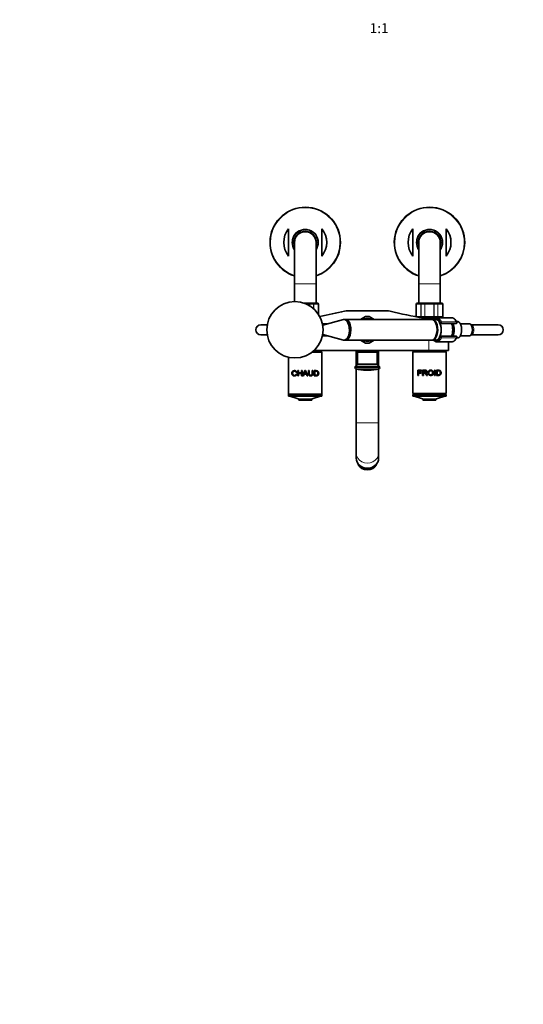
# Model space of a CAD drawing. Units: millimetres. Extents: x 0 to 2430, y 0 to 2748.
# Drawn here: x 750 to 1357, y 0 to 1189 of the extents above; entities that cross this region are included whole.
import ezdxf
from ezdxf import colors
from ezdxf.entities.mleader import LeaderData, LeaderLine
from ezdxf.enums import TextEntityAlignment as Align
from ezdxf.math import Vec2, Vec3

# ---------------------------------------------------------------- set-up
doc = ezdxf.new("R2010")
doc.units = ezdxf.units.MM
doc.layers.add('DV3_Défaut', color=7, linetype='Continuous')
doc.layers.add('Défaut', color=7, linetype='Continuous')
doc.styles.add('SEACAD_ArialB', font='arialbd.ttf')

# ---------------------------------------------------------------- blocks, each defined once
blk = doc.blocks.new('_DOT')
at = {"color": 0}
blk.add_line((0, 0), (-1, 0), dxfattribs=at)
at = {"color": 0, "const_width": 0.333}
blk.add_lwpolyline([(-0.1665, 0, 1), (0.1665, 0, 1)], format="xyb", close=True, dxfattribs=at)
blk = doc.blocks.new('SE2')
at = {"layer": 'DV3_Défaut', "color": 7, "linetype": 'Continuous', "lineweight": 35}
for p, q in [((1074.1, 936.3), (1074.1, 903.5)), ((1114.1, 936.3), (1114.1, 903.5)), ((1224.1, 936.3), (1224.1, 903.5)), ((1264.1, 936.3), (1264.1, 903.5)), ((1081.1, 919.9), (1081.1, 869.9)), ((1107.1, 869.9), (1107.1, 919.9)), ((1231.1, 919.9), (1231.1, 869.9)), ((1257.1, 869.9), (1257.1, 919.9)), ((1081.1, 869.9), (1081.1, 848.4)), ((1107.1, 846.4), (1107.1, 869.9)), ((1231.1, 869.9), (1231.1, 846.4)), ((1257.1, 846.4), (1257.1, 869.9)), ((1093.2, 846.4), (1099.4, 846.4)), ((1099.4, 846.4), (1103.5, 846.4)), ((1103.5, 846.4), (1108.9, 846.4)), ((1108.9, 846.4), (1109.1, 846.4)), ((1110.1, 833.1), (1110.1, 845.4)), ((1228.1, 845.4), (1228.1, 830.4)), ((1229.2, 846.4), (1229.1, 846.4)), ((1229.2, 846.4), (1234.6, 846.4)), ((1234.6, 846.4), (1238.7, 846.4)), ((1238.7, 846.4), (1249.4, 846.4)), ((1249.4, 846.4), (1253.5, 846.4)), ((1253.5, 846.4), (1258.9, 846.4)), ((1258.9, 846.4), (1259.1, 846.4)), ((1260.1, 830.4), (1260.1, 845.4)), ((1145.5, 837.4), (1192.6, 837.4)), ((1048.2, 820.4), (1040.6, 820.4)), ((1115.6, 820.4), (1115.1, 820.4)), ((1140.2, 826.8), (1115.2, 820)), ((1115.6, 821.7), (1115.6, 820.1)), ((1121.5, 821.7), (1115.6, 821.7)), ((1135.1, 825.4), (1135.1, 825.4)), ((1137.6, 826.1), (1137.7, 826.1)), ((1137.6, 826.1), (1137.6, 826.1)), ((1137.6, 826.1), (1137.6, 826.1)), ((1142.4, 826.9), (1141.1, 826.9)), ((1246.9, 826.9), (1142.9, 826.9)), ((1167, 830.5), (1160.7, 826.9)), ((1177.4, 826.9), (1171.1, 830.5)), ((1234.6, 829.4), (1231.7, 829.4)), ((1233.6, 829.4), (1233.6, 829)), ((1238.7, 829.4), (1234.6, 829.4)), ((1243.1, 828.4), (1236.8, 828.4)), ((1249.4, 829.4), (1238.7, 829.4)), ((1243.1, 828.4), (1251, 828.4)), ((1251.9, 826.9), (1247.7, 826.9)), ((1253.5, 829.4), (1249.4, 829.4)), ((1270.8, 828.9), (1252.9, 828.9)), ((1258.9, 829.4), (1253.5, 829.4)), ((1254.6, 828.9), (1254.6, 829.4)), ((1258.1, 821.9), (1257, 821.9)), ((1275.9, 821.9), (1258.1, 821.9)), ((1258.9, 829.4), (1259.1, 829.4)), ((1279.2, 823.9), (1276.8, 823.9)), ((1279.3, 823.9), (1279.2, 823.9)), ((1292.3, 821.7), (1281.2, 821.7)), ((1294.5, 820.4), (1294.4, 820.4)), ((1327, 820.4), (1294.5, 820.4)), ((1115.2, 808.8), (1140.2, 802)), ((1115.6, 808.7), (1115.6, 807.1)), ((1040.6, 808.4), (1048.2, 808.4)), ((1115.1, 808.4), (1115.6, 808.4)), ((1115.6, 807.1), (1121.5, 807.1)), ((1135.1, 803.4), (1135.1, 803.4)), ((1137.6, 802.7), (1137.7, 802.7)), ((1137.6, 802.7), (1137.6, 802.7)), ((1137.6, 802.7), (1137.6, 802.7)), ((1141.1, 801.9), (1142.4, 801.9)), ((1142.9, 801.9), (1246.9, 801.9)), ((1160.7, 801.9), (1167, 798.3)), ((1171.1, 798.3), (1177.4, 801.9)), ((1247.7, 801.9), (1251.9, 801.9)), ((1252.9, 799.9), (1270.8, 799.9)), ((1257, 806.9), (1258.1, 806.9)), ((1258.1, 806.9), (1275.9, 806.9)), ((1267.1, 789.4), (1267.1, 799.9)), ((1276.8, 804.9), (1279.2, 804.9)), ((1279.3, 804.9), (1279.5, 805.1)), ((1281.2, 807.1), (1292.3, 807.1)), ((1294.4, 808.4), (1294.5, 808.4)), ((1294.5, 808.4), (1327, 808.4)), ((1102.3, 787.4), (1114.1, 787.4)), ((1113.8, 787.9), (1103, 787.9)), ((1113.8, 788.9), (1104.2, 788.9)), ((1104.7, 789.4), (1243.1, 789.4)), ((1106.1, 788.9), (1106.1, 789.4)), ((1113.6, 787.4), (1113.6, 787.9)), ((1113.8, 787.9), (1113.8, 788.9)), ((1114.1, 736.9), (1114.1, 787.4)), ((1155.6, 789.4), (1155.6, 771)), ((1157.1, 789.4), (1157.1, 787.4)), ((1181.1, 787.4), (1157.1, 787.4)), ((1157.3, 787.4), (1157.3, 772.8)), ((1180.8, 772.8), (1180.8, 787.4)), ((1181.1, 787.4), (1181.1, 789.4)), ((1182.6, 771), (1182.6, 789.4)), ((1224.1, 787.9), (1264.1, 787.9)), ((1224.1, 787.9), (1224.1, 737.4)), ((1263.8, 788.9), (1224.3, 788.9)), ((1224.3, 788.9), (1224.3, 787.9)), ((1232.1, 789.4), (1232.1, 788.9)), ((1243.1, 789.4), (1267.1, 789.4)), ((1256.1, 788.9), (1256.1, 789.4)), ((1263.8, 787.9), (1263.8, 788.9)), ((1264.1, 737.4), (1264.1, 787.9)), ((1074.1, 781.3), (1074.1, 736.9)), ((1157.3, 772.8), (1154.6, 770.1)), ((1180.8, 772.8), (1157.3, 772.8)), ((1183.5, 770.1), (1180.8, 772.8)), ((1083.8, 763.3), (1082.9, 763.2)), ((1083, 761), (1083.9, 760.8)), ((1085, 765.1), (1085.9, 765.1)), ((1085, 758.8), (1085, 765.1)), ((1085.9, 765.1), (1085.9, 762.5)), ((1085.9, 762.5), (1089.4, 762.5)), ((1085.9, 761.8), (1085.9, 758.8)), ((1089.4, 761.8), (1085.9, 761.8)), ((1089.4, 765.1), (1090.3, 765.1)), ((1089.4, 762.5), (1089.4, 765.1)), ((1089.4, 758.8), (1089.4, 761.8)), ((1090.3, 765.1), (1090.3, 758.8)), ((1091, 758.8), (1093.6, 765.1)), ((1094.1, 764.4), (1093, 761.4)), ((1093, 761.4), (1095.3, 761.4)), ((1093.6, 765.1), (1094.6, 765.1)), ((1094.6, 765.1), (1097.3, 758.8)), ((1098, 765.1), (1098.9, 765.1)), ((1102.4, 765.1), (1103.3, 765.1)), ((1104.8, 758.8), (1104.8, 765.1)), ((1105.7, 764.3), (1105.7, 759.5)), ((1183.5, 770.1), (1154.6, 770.1)), ((1155.6, 767.3), (1155.6, 701.9)), ((1170.8, 765.7), (1167.3, 765.7)), ((1182.6, 701.9), (1182.6, 767.3)), ((1230.1, 765.6), (1234.6, 765.6)), ((1230.1, 759.4), (1230.1, 765.6)), ((1231, 764.9), (1231, 762.9)), ((1234.6, 764.9), (1231, 764.9)), ((1231, 762.9), (1234.2, 762.9)), ((1231, 762.2), (1231, 759.4)), ((1234.2, 762.2), (1231, 762.2)), ((1234.2, 762.9), (1234.2, 762.2)), ((1234.6, 765.6), (1234.6, 764.9)), ((1235.8, 759.4), (1235.8, 765.6)), ((1236.7, 764.9), (1236.7, 762.9)), ((1236.7, 762.1), (1236.7, 759.4)), ((1250, 765.6), (1250.9, 765.6)), ((1250, 759.4), (1250, 765.6)), ((1250.9, 765.6), (1250.9, 759.4)), ((1252.5, 759.4), (1252.5, 765.6)), ((1253.3, 764.9), (1253.3, 760.1)), ((1085.9, 758.8), (1085, 758.8)), ((1090.3, 758.8), (1089.4, 758.8)), ((1092, 758.8), (1091, 758.8)), ((1092.7, 760.7), (1092, 758.8)), ((1095.5, 760.7), (1092.7, 760.7)), ((1096.3, 758.8), (1095.5, 760.7)), ((1097.3, 758.8), (1096.3, 758.8)), ((1231, 759.4), (1230.1, 759.4)), ((1236.7, 759.4), (1235.8, 759.4)), ((1241.7, 759.4), (1240.6, 759.4)), ((1250.9, 759.4), (1250, 759.4)), ((1224.1, 737.4), (1264.1, 737.4)), ((1232.1, 737.4), (1232.1, 736.9)), ((1256.1, 736.9), (1256.1, 737.4)), ((1074.1, 736.9), (1114.1, 736.9)), ((1114.1, 736.4), (1074.1, 736.4)), ((1074.1, 736.4), (1074.1, 734.4)), ((1114.1, 734.4), (1074.1, 734.4)), ((1075.1, 736.9), (1075.1, 736.4)), ((1075.3, 734.4), (1075.3, 734.3)), ((1075.4, 734.1), (1085.7, 731.2)), ((1085.9, 731), (1086.3, 729.5)), ((1086.5, 729.4), (1101.6, 729.4)), ((1101.8, 729.5), (1102.3, 731)), ((1102.4, 731.2), (1112.7, 734.1)), ((1112.9, 734.3), (1112.9, 734.4)), ((1113.1, 736.4), (1113.1, 736.9)), ((1114.1, 734.4), (1114.1, 736.4)), ((1264.1, 736.4), (1224.1, 736.4)), ((1224.1, 736.4), (1224.1, 734.4)), ((1264.1, 734.4), (1224.1, 734.4)), ((1263.1, 736.9), (1225.1, 736.9)), ((1225.1, 736.9), (1225.1, 736.4)), ((1225.3, 734.4), (1225.3, 734.3)), ((1225.4, 734.1), (1235.7, 731.2)), ((1235.9, 731), (1236.3, 729.5)), ((1236.5, 729.4), (1251.6, 729.4)), ((1251.8, 729.5), (1252.3, 731)), ((1252.4, 731.2), (1262.7, 734.1)), ((1262.9, 734.3), (1262.9, 734.4)), ((1263.1, 736.4), (1263.1, 736.9)), ((1264.1, 734.4), (1264.1, 736.4)), ((1155.6, 701.9), (1155.6, 665.6)), ((1182.6, 665.6), (1182.6, 701.9)), ((1155.6, 665.6), (1155.6, 659.5)), ((1182.6, 659.5), (1182.6, 665.6)), ((1158.1, 651.8), (1158.1, 652.4)), ((1180.1, 651.8), (1180.1, 652.4))]:
    blk.add_line(p, q, dxfattribs=at)
at = {"layer": 'DV3_Défaut', "color": 7, "linetype": 'Continuous', "lineweight": 18}
for p, q in [((1081.1, 869.9), (1107.1, 869.9)), ((1231.1, 869.9), (1257.1, 869.9)), ((1099.5, 845.4), (1095.6, 845.4)), ((1099.5, 843.3), (1099.5, 845.4)), ((1099.7, 845.4), (1099.5, 845.4)), ((1099.7, 845.4), (1099.7, 843.2)), ((1104.2, 845.4), (1099.7, 845.4)), ((1104.2, 839.9), (1104.2, 845.4)), ((1104.3, 845.4), (1104.2, 845.4)), ((1104.3, 845.4), (1104.3, 839.8)), ((1109.8, 845.4), (1104.3, 845.4)), ((1109.8, 845.4), (1110.1, 845.4)), ((1109.8, 845.4), (1109.8, 833.4)), ((1109.8, 833.5), (1109.8, 845.4)), ((1109.8, 845.4), (1109.8, 845.4)), ((1228.3, 845.4), (1228.1, 845.4)), ((1228.3, 845.4), (1228.3, 830.4)), ((1228.3, 830.4), (1228.3, 845.4)), ((1228.3, 845.4), (1228.3, 845.4)), ((1233.8, 845.4), (1228.3, 845.4)), ((1233.8, 830.4), (1233.8, 845.4)), ((1233.9, 845.4), (1233.8, 845.4)), ((1238.4, 845.4), (1233.9, 845.4)), ((1233.9, 845.4), (1233.9, 830.4)), ((1238.4, 830.4), (1238.4, 845.4)), ((1238.6, 845.4), (1238.4, 845.4)), ((1249.5, 845.4), (1238.6, 845.4)), ((1238.6, 845.4), (1238.6, 830.4)), ((1249.5, 830.4), (1249.5, 845.4)), ((1249.7, 845.4), (1249.5, 845.4)), ((1254.2, 845.4), (1249.7, 845.4)), ((1249.7, 845.4), (1249.7, 830.4)), ((1254.2, 830.4), (1254.2, 845.4)), ((1254.3, 845.4), (1254.2, 845.4)), ((1259.8, 845.4), (1254.3, 845.4)), ((1254.3, 845.4), (1254.3, 830.4)), ((1259.8, 845.4), (1259.8, 830.4)), ((1259.8, 830.4), (1259.8, 845.4)), ((1259.8, 845.4), (1259.8, 845.4)), ((1259.8, 845.4), (1260.1, 845.4)), ((1135.1, 825.4), (1135.1, 825.4)), ((1228.3, 830.4), (1228.1, 830.4)), ((1228.3, 830.4), (1233.8, 830.4)), ((1228.3, 830.4), (1228.3, 830.4)), ((1233.9, 830.4), (1233.8, 830.4)), ((1233.9, 830.4), (1238.4, 830.4)), ((1238.6, 830.4), (1238.4, 830.4)), ((1238.6, 830.4), (1249.5, 830.4)), ((1243.1, 828.4), (1243.1, 826.9)), ((1249.7, 830.4), (1249.5, 830.4)), ((1249.7, 830.4), (1254.2, 830.4)), ((1254.3, 830.4), (1254.2, 830.4)), ((1254.3, 830.4), (1259.8, 830.4)), ((1256.4, 823.1), (1257.2, 823.1)), ((1257.2, 823.1), (1258.6, 823.1)), ((1258.4, 823.9), (1276.3, 823.9)), ((1259.8, 830.4), (1260.1, 830.4)), ((1259.8, 830.4), (1259.8, 830.4)), ((1135.1, 803.4), (1135.1, 803.4)), ((1243.1, 801.9), (1243.1, 789.4)), ((1257.2, 805.7), (1256.4, 805.7)), ((1258.6, 805.7), (1257.2, 805.7)), ((1276.3, 804.9), (1258.4, 804.9)), ((1184, 769), (1154.1, 769)), ((1182.6, 767.3), (1155.5, 767.3)), ((1232.7, 736.9), (1232.7, 737.4)), ((1255.4, 736.9), (1255.4, 737.4)), ((1112.9, 734.3), (1075.3, 734.3)), ((1075.4, 734.1), (1112.7, 734.1)), ((1102.4, 731.2), (1085.7, 731.2)), ((1085.9, 731), (1102.3, 731)), ((1101.8, 729.5), (1086.3, 729.5)), ((1262.9, 734.3), (1225.3, 734.3)), ((1225.4, 734.1), (1262.7, 734.1)), ((1252.4, 731.2), (1235.7, 731.2)), ((1235.9, 731), (1252.3, 731)), ((1251.8, 729.5), (1236.3, 729.5)), ((1155.6, 701.9), (1182.6, 701.9))]:
    blk.add_line(p, q, dxfattribs=at)
at = {"layer": 'DV3_Défaut', "color": 7, "linetype": 'Continuous', "lineweight": 35}
blk.add_circle((1081.7, 814.4), 34, dxfattribs=at)
for centre, radius, start, end in [((1094.1, 919.9), 42.5, 0, 252.1887), ((1244.1, 919.9), 42.5, 0, 252.1887), ((1094.1, 919.9), 25.9, 140.5933, 219.4067), ((1094.1, 919.9), 15.5, 0, 212.9959), ((1094.1, 919.9), 13.5, 0, 195.6425), ((1094.1, 919.9), 13, 0, 180), ((1094.1, 919.9), 25.9, 320.5933, 39.4067), ((1244.1, 919.9), 25.9, 140.5933, 219.4067), ((1244.1, 919.9), 15.5, 0, 212.9959), ((1244.1, 919.9), 13.5, 0, 195.6425), ((1244.1, 919.9), 13, 0, 180), ((1244.1, 919.9), 25.9, 320.5933, 39.4067), ((1094.1, 919.9), 15.5, 327.0041, 0), ((1094.1, 919.9), 13.5, 344.3575, 0), ((1094.1, 919.9), 42.5, 287.8113, 0), ((1244.1, 919.9), 15.5, 327.0041, 0), ((1244.1, 919.9), 13.5, 344.3575, 0), ((1244.1, 919.9), 42.5, 287.8113, 0), ((1108.9, 845.4), 0.986, 359.1951, 89.2051), ((1109.1, 845.4), 1, 0, 90), ((1229.1, 845.4), 1, 90, 180), ((1229.3, 845.4), 0.986, 90.7949, 180.8049), ((1258.9, 845.4), 0.986, 359.1951, 89.2051), ((1259.1, 845.4), 1, 0, 90), ((879.4, 1972.8), 1165.8, 281.4928, 282.9993), ((1145.5, 819.9), 17.5, 90, 102.9993), ((1192.6, 819.9), 17.5, 77.0007, 90), ((1458.7, 1972.8), 1165.8, 257.0007, 259.0245), ((1040.6, 814.4), 6, 90, 270), ((1040.6, 814.4), 6, 90, 270), ((1135.1, 824.4), 1, 90, 122.8753), ((1169.1, 814.4), 16.2, 82.6199, 97.3801), ((1229.1, 830.4), 1, 180, 196.7655), ((1229.3, 830.4), 0.986, 179.1951, 196.8634), ((1258.9, 830.4), 0.986, 270.7949, 0.8049), ((1259.1, 830.4), 1, 270, 0), ((1275.9, 823.1), 1.2, 270, 23.3843), ((1277.9, 822.2), 2.2, 56.5141, 87.1501), ((1327, 814.4), 6, 0, 90), ((1327, 814.4), 6, 270, 0), ((1135.1, 804.4), 1, 237.1247, 270), ((1169.1, 814.4), 16.2, 262.6199, 277.3801), ((1275.9, 805.7), 1.2, 336.6157, 90), ((1158, 787.4), 67.9, 199.8078, 202.572), ((1155.3, 769.1), 1.21, 121.3952, 186.8773), ((1156.1, 769.2), 2, 186.8773, 254.8244), ((1167.3, 810.7), 45, 254.8244, 270), ((1170.8, 810.7), 45, 270, 285.1756), ((1182.1, 769.2), 2, 285.1756, 353.1227), ((1182.8, 769.1), 1.21, 353.1227, 58.6048), ((1075.5, 734.3), 0.2, 180, 254.0546), ((1085.7, 731), 0.2, 17.4859, 74.0546), ((1086.5, 729.6), 0.2, 197.4859, 270), ((1101.6, 729.6), 0.2, 270, 342.5141), ((1102.4, 731), 0.2, 105.9454, 162.5141), ((1112.7, 734.3), 0.2, 285.9454, 0), ((1225.5, 734.3), 0.2, 180, 254.0546), ((1235.7, 731), 0.2, 17.4859, 74.0546), ((1236.5, 729.6), 0.2, 197.4859, 270), ((1251.6, 729.6), 0.2, 270, 342.5141), ((1252.4, 731), 0.2, 105.9454, 162.5141), ((1262.7, 734.3), 0.2, 285.9454, 0)]:
    blk.add_arc(centre, radius, start, end, dxfattribs=at)
at = {"layer": 'DV3_Défaut', "color": 7, "linetype": 'Continuous', "lineweight": 18}
for centre, radius, start, end in [((1094.1, 919.9), 41.9, 0, 251.94), ((1244.1, 919.9), 41.9, 0, 251.94), ((1094.1, 919.9), 16.1, 0, 215.9867), ((1244.1, 919.9), 16.1, 0, 215.9867), ((1094.1, 919.9), 16.1, 324.0133, 0), ((1094.1, 919.9), 41.9, 288.06, 0), ((1244.1, 919.9), 16.1, 324.0133, 0), ((1244.1, 919.9), 41.9, 288.06, 0), ((1108.8, 845.4), 0.959, 357.4794, 87.2537), ((1229.3, 845.4), 0.959, 92.7463, 182.5206), ((1258.8, 845.4), 0.959, 357.4794, 87.2537), ((1169.1, 814.4), 14.2, 61.3056, 118.6944), ((1229.3, 830.4), 0.959, 177.4794, 196.4449), ((1258.8, 830.4), 0.959, 272.7463, 2.5206), ((1169.1, 814.4), 14.2, 241.3056, 298.6944)]:
    blk.add_arc(centre, radius, start, end, dxfattribs=at)
at = {"layer": 'DV3_Défaut', "color": 7, "linetype": 'Continuous', "lineweight": 35}
for centre, major_axis, ratio, start_param, end_param in [((1141.1, 814.4), (0, 12.5), 0.5, 3.006898, 6.283185), ((1141.1, 814.4), (0, 12.5), 0.5, 0, 0.134695), ((1142.4, 814.4), (0, -12.5), 0.5, 0, 3.141593), ((1142.9, 814.4), (0, 12.5), 0.5, 3.101398, 6.283185), ((1142.9, 814.4), (0, 12.5), 0.5, 0, 0.040194), ((1246.9, 814.4), (0, -12.5), 0.5, 0, 3.141593), ((1247.7, 814.4), (0, 12.5), 0.5, 3.072255, 6.283185), ((1247.7, 814.4), (0, 12.5), 0.5, 0, 0.069338), ((1251.9, 814.4), (0, 12.5), 0.5, 3.141593, 6.283185), ((1252.1, 814.4), (0, -12.3), 0.5, 0.604028, 2.537565), ((1266.8, 814.4), (0, -10.6), 0.5, 0.789465, 2.352128), ((1268.5, 814.4), (0, -10.6), 0.5, 0.780019, 2.361574), ((1277.8, 814.4), (0, -9.99), 0.5, 2.826113, 3.350125), ((1292.3, 814.4), (0, 7.3), 0.5, 3.141593, 6.283185), ((1142.9, 814.4), (0, -11.5), 0.5, 1.471089, 1.670504), ((1270.8, 814.4), (0, 14.5), 0.5, 3.131976, 3.141593), ((1169.1, 659.5), (13.5, 0), 0.906308, 3.141593, 6.283185), ((1169.1, 656.1), (-12, 0), 0.906308, 0.411138, 2.730455)]:
    blk.add_ellipse(centre, major_axis=major_axis, ratio=ratio, start_param=start_param, end_param=end_param, dxfattribs=at)
at = {"layer": 'DV3_Défaut', "color": 7, "linetype": 'Continuous', "lineweight": 18}
for centre, major_axis, ratio, start_param, end_param in [((1252.1, 814.4), (0, -13.5), 0.5, 2.283835, 3.528909), ((1252.9, 814.4), (0, -14.5), 0.5, 2.283835, 3.147972), ((1258, 823.2), (-0.918, -0.397), 0.566498, 4.060424, 5.63122), ((1257.1, 823.1), (0, -0.2), 0.5, 1.570796, 2.283835), ((1258.1, 823.1), (0, -1.2), 0.782692, 4.712389, 6.283185), ((1258.1, 823.1), (0, 1.2), 0.355662, 3.141593, 4.712389), ((1258, 823.1), (0, 1.2), 0.5, 4.712389, 5.425428), ((1270.8, 814.4), (0, -14.5), 0.5, 2.283835, 3.141593), ((1275.9, 823.1), (0, -1.2), 0.5, 0, 2.283835), ((1275.9, 823.1), (-1.1, -0.48), 0.566498, 3.141593, 4.060424), ((1277.6, 814.4), (0, -10), 0.5, 0.324692, 2.8169), ((1294.5, 814.4), (0, -6), 0.5, 0, 3.141593), ((1252.5, 814.4), (0, -11.5), 0.5, 1.123884, 2.017708), ((1252.1, 814.4), (0, 13.5), 0.5, 2.754276, 3.99935), ((1252.9, 814.4), (0, 14.5), 0.5, 3.143376, 3.99935), ((1258.1, 805.7), (0, -1.2), 0.782692, 3.141593, 4.712389), ((1257.1, 805.7), (0, -0.2), 0.5, 0.857757, 1.570796), ((1258, 805.6), (0.918, -0.397), 0.566498, 3.793558, 5.364354), ((1258.1, 805.7), (0, 1.2), 0.355662, 4.712389, 6.283185), ((1258, 805.7), (0, 1.2), 0.5, 3.99935, 4.712389), ((1270.8, 814.4), (0, 14.5), 0.5, 3.141593, 3.99935), ((1275.9, 805.7), (0, -1.2), 0.5, 0.857757, 3.141593), ((1275.9, 805.7), (-1.1, 0.48), 0.566498, 2.222761, 3.141593), ((1169.1, 665.6), (-13.5, 0), 0.906308, 0, 3.141593)]:
    blk.add_ellipse(centre, major_axis=major_axis, ratio=ratio, start_param=start_param, end_param=end_param, dxfattribs=at)
for points in [[(1099.4, 846.4), (1099.5, 846.4), (1099.5, 846.4), (1099.6, 846.3), (1099.6, 846.2), (1099.7, 846), (1099.7, 845.9), (1099.7, 845.7), (1099.7, 845.5), (1099.7, 845.4)], [(1099.5, 845.4), (1099.5, 845.5), (1099.5, 845.7), (1099.5, 845.9), (1099.5, 846), (1099.5, 846.2), (1099.5, 846.3), (1099.5, 846.4), (1099.5, 846.4), (1099.4, 846.4)], [(1103.5, 846.4), (1103.6, 846.4), (1103.7, 846.4), (1103.9, 846.3), (1104, 846.2), (1104.1, 846), (1104.2, 845.9), (1104.3, 845.7), (1104.3, 845.5), (1104.3, 845.4)], [(1104.2, 845.4), (1104.2, 845.5), (1104.2, 845.7), (1104.1, 845.9), (1104, 846), (1103.9, 846.2), (1103.8, 846.3), (1103.7, 846.4), (1103.6, 846.4), (1103.5, 846.4)], [(1233.8, 845.4), (1233.8, 845.5), (1233.8, 845.7), (1233.9, 845.9), (1234, 846), (1234.1, 846.2), (1234.2, 846.3), (1234.4, 846.4), (1234.5, 846.4), (1234.6, 846.4)], [(1234.6, 846.4), (1234.5, 846.4), (1234.4, 846.4), (1234.3, 846.3), (1234.2, 846.2), (1234.1, 846), (1234, 845.9), (1233.9, 845.7), (1233.9, 845.5), (1233.9, 845.4)], [(1238.4, 845.4), (1238.4, 845.5), (1238.4, 845.7), (1238.4, 845.9), (1238.5, 846), (1238.5, 846.2), (1238.5, 846.3), (1238.6, 846.4), (1238.6, 846.4), (1238.7, 846.4)], [(1238.7, 846.4), (1238.7, 846.4), (1238.6, 846.4), (1238.6, 846.3), (1238.6, 846.2), (1238.6, 846), (1238.6, 845.9), (1238.6, 845.7), (1238.6, 845.5), (1238.6, 845.4)], [(1249.5, 845.4), (1249.5, 845.5), (1249.5, 845.7), (1249.5, 845.9), (1249.5, 846), (1249.5, 846.2), (1249.5, 846.3), (1249.5, 846.4), (1249.5, 846.4), (1249.4, 846.4)], [(1249.4, 846.4), (1249.5, 846.4), (1249.5, 846.4), (1249.6, 846.3), (1249.6, 846.2), (1249.7, 846), (1249.7, 845.9), (1249.7, 845.7), (1249.7, 845.5), (1249.7, 845.4)], [(1254.2, 845.4), (1254.2, 845.5), (1254.2, 845.7), (1254.1, 845.9), (1254, 846), (1253.9, 846.2), (1253.8, 846.3), (1253.7, 846.4), (1253.6, 846.4), (1253.5, 846.4)], [(1253.5, 846.4), (1253.6, 846.4), (1253.7, 846.4), (1253.9, 846.3), (1254, 846.2), (1254.1, 846), (1254.2, 845.9), (1254.3, 845.7), (1254.3, 845.5), (1254.3, 845.4)], [(1234.6, 829.4), (1234.5, 829.4), (1234.4, 829.4), (1234.2, 829.5), (1234.1, 829.6), (1234, 829.8), (1233.9, 829.9), (1233.8, 830.1), (1233.8, 830.3), (1233.8, 830.4)], [(1233.9, 830.4), (1233.9, 830.3), (1233.9, 830.1), (1234, 829.9), (1234.1, 829.8), (1234.2, 829.6), (1234.3, 829.5), (1234.4, 829.4), (1234.5, 829.4), (1234.6, 829.4)], [(1238.7, 829.4), (1238.6, 829.4), (1238.6, 829.4), (1238.5, 829.5), (1238.5, 829.6), (1238.5, 829.8), (1238.4, 829.9), (1238.4, 830.1), (1238.4, 830.3), (1238.4, 830.4)], [(1238.6, 830.4), (1238.6, 830.3), (1238.6, 830.1), (1238.6, 829.9), (1238.6, 829.8), (1238.6, 829.6), (1238.6, 829.5), (1238.6, 829.4), (1238.7, 829.4), (1238.7, 829.4)], [(1249.4, 829.4), (1249.5, 829.4), (1249.5, 829.4), (1249.5, 829.5), (1249.5, 829.6), (1249.5, 829.8), (1249.5, 829.9), (1249.5, 830.1), (1249.5, 830.3), (1249.5, 830.4)], [(1249.7, 830.4), (1249.7, 830.3), (1249.7, 830.1), (1249.7, 829.9), (1249.7, 829.8), (1249.6, 829.6), (1249.6, 829.5), (1249.5, 829.4), (1249.5, 829.4), (1249.4, 829.4)], [(1253.5, 829.4), (1253.6, 829.4), (1253.7, 829.4), (1253.8, 829.5), (1253.9, 829.6), (1254, 829.8), (1254.1, 829.9), (1254.2, 830.1), (1254.2, 830.3), (1254.2, 830.4)], [(1254.3, 830.4), (1254.3, 830.3), (1254.3, 830.1), (1254.2, 829.9), (1254.1, 829.8), (1254, 829.6), (1253.9, 829.5), (1253.7, 829.4), (1253.6, 829.4), (1253.5, 829.4)]]:
    blk.add_open_spline(points, degree=3, knots=[0, 0, 0, 0, 0.25, 0.25, 0.5, 0.5, 0.75, 0.75, 1, 1, 1, 1], dxfattribs=at)
at = {"layer": 'DV3_Défaut', "color": 7, "linetype": 'Continuous', "lineweight": 35}
for points, knots in [([(1252.9, 828.9), (1252.6, 828.9), (1252.1, 828.9), (1251.2, 828.6), (1250.3, 828.1), (1249.5, 827.5), (1249.1, 827.1), (1249, 826.9)], [0, 0, 0, 0, 0.162426, 0.396157, 0.632436, 0.875392, 1, 1, 1, 1]), ([(1277, 823.6), (1276.8, 823.8), (1276.5, 824.5), (1275.9, 825.6), (1275.1, 826.7), (1274.2, 827.6), (1273.2, 828.3), (1272.2, 828.7), (1271.4, 828.9), (1271, 828.9), (1270.9, 828.9)], [0, 0, 0, 0, 0.079512, 0.231407, 0.384145, 0.536962, 0.687839, 0.834205, 0.974778, 1, 1, 1, 1]), ([(1273.7, 814.4), (1273.7, 814.7), (1273.6, 815.5), (1273.5, 816.8), (1273.3, 818.3), (1272.9, 819.8), (1272.5, 821), (1272.2, 821.6), (1272.1, 821.9)], [0, 0, 0, 0, 0.1008039, 0.2917419, 0.4830806, 0.6750097, 0.8678737, 1, 1, 1, 1]), ([(1279.5, 805.1), (1279.6, 805.1), (1280, 805.3), (1280.5, 806), (1281.1, 806.9), (1281.7, 808), (1282.2, 809.2), (1282.5, 810.6), (1282.7, 812), (1282.9, 813.5), (1282.9, 815), (1282.8, 816.5), (1282.6, 818), (1282.2, 819.4), (1281.8, 820.6), (1281.2, 821.8), (1280.6, 822.7), (1280, 823.4), (1279.7, 823.6), (1279.5, 823.7)], [0, 0, 0, 0, 0.022211, 0.083876, 0.146855, 0.210336, 0.273755, 0.337002, 0.400096, 0.463089, 0.526034, 0.588986, 0.651984, 0.715086, 0.778354, 0.841856, 0.905639, 0.969657, 1, 1, 1, 1]), ([(1272.1, 806.9), (1272.2, 807), (1272.4, 807.6), (1272.8, 808.7), (1273.2, 810.1), (1273.5, 811.6), (1273.6, 813.1), (1273.6, 813.9), (1273.7, 814.4)], [0, 0, 0, 0, 0.083567, 0.277095, 0.469772, 0.66162, 0.852883, 1, 1, 1, 1]), ([(1248.9, 801.9), (1249, 801.9), (1249.3, 801.5), (1249.9, 800.9), (1250.9, 800.3), (1251.9, 800), (1252.6, 799.9), (1252.9, 799.9)], [0, 0, 0, 0, 0.021112, 0.275422, 0.526184, 0.76973, 1, 1, 1, 1]), ([(1270.7, 799.9), (1270.8, 799.9), (1271.2, 799.9), (1271.9, 800), (1272.9, 800.3), (1273.8, 800.9), (1274.7, 801.7), (1275.5, 802.6), (1276.3, 803.8), (1276.7, 804.7), (1277, 805.2)], [0, 0, 0, 0, 0.016119, 0.148973, 0.281322, 0.416072, 0.555377, 0.699303, 0.84625, 1, 1, 1, 1]), ([(1083.9, 760.8), (1083.9, 760.6), (1083.8, 760.3), (1083.5, 759.8), (1083.2, 759.5), (1082.9, 759.2), (1082.3, 758.9), (1081.5, 758.6), (1080.5, 758.7), (1079.5, 758.9), (1078.7, 759.5), (1078.2, 760.5), (1077.9, 761.8), (1078, 763.1), (1078.6, 764.1), (1079.3, 764.8), (1080.2, 765.1), (1081.2, 765.2), (1082.3, 765.1), (1083.3, 764.5), (1083.6, 763.7), (1083.8, 763.3)], [0, 0, 0, 0, 0.025834, 0.050429, 0.074651, 0.099406, 0.125546, 0.182573, 0.250817, 0.317027, 0.375882, 0.438153, 0.500508, 0.561475, 0.625227, 0.683733, 0.75014, 0.816098, 0.875282, 0.939497, 1, 1, 1, 1]), ([(1082.9, 763.2), (1082.9, 763.3), (1082.8, 763.6), (1082.5, 763.9), (1082.2, 764.2), (1081.7, 764.4), (1081.1, 764.5), (1080.4, 764.4), (1079.7, 764.1), (1079.2, 763.5), (1078.9, 762.7), (1078.9, 761.8), (1079, 760.8), (1079.4, 760.1), (1080, 759.6), (1080.6, 759.4), (1081.4, 759.4), (1082.1, 759.6), (1082.7, 760.1), (1082.9, 760.7), (1083, 761)], [0, 0, 0, 0, 0.032899, 0.063597, 0.09381, 0.125333, 0.184838, 0.25077, 0.317379, 0.376363, 0.436747, 0.501602, 0.566365, 0.626196, 0.684347, 0.751037, 0.816787, 0.875767, 0.937082, 1, 1, 1, 1]), ([(1103.3, 765.1), (1103.3, 764.3), (1103.3, 763.1), (1103.3, 761.7), (1103.3, 760.8), (1103.2, 760.3), (1103, 759.8), (1102.7, 759.3), (1101.9, 758.8), (1100.8, 758.6), (1099.7, 758.7), (1098.8, 759.2), (1098.4, 759.7), (1098.2, 760.2), (1098.1, 760.7), (1098.1, 761.6), (1098, 763.1), (1098, 764.3), (1098, 765.1)], [0, 0, 0, 0, 0.137541, 0.224984, 0.262344, 0.296408, 0.325124, 0.352606, 0.416597, 0.492527, 0.573833, 0.637863, 0.667212, 0.698215, 0.734468, 0.772741, 0.861246, 1, 1, 1, 1]), ([(1098.9, 765.1), (1098.9, 763.9), (1098.9, 762.5), (1098.9, 760.8), (1099.1, 760), (1099.9, 759.5), (1100.6, 759.4), (1101.3, 759.5), (1101.8, 759.7), (1102.2, 760), (1102.3, 760.4), (1102.4, 760.9), (1102.4, 762.5), (1102.4, 763.9), (1102.4, 765.1)], [0, 0, 0, 0, 0.250916, 0.313583, 0.375508, 0.43055, 0.500453, 0.551117, 0.59151, 0.625713, 0.654124, 0.688358, 0.750689, 1, 1, 1, 1]), ([(1104.8, 765.1), (1105.1, 765.1), (1105.8, 765.1), (1106.8, 765.1), (1107.6, 765.1), (1108.5, 765), (1109.2, 764.7), (1109.8, 764), (1110.3, 763.1), (1110.4, 761.9), (1110.2, 760.8), (1109.8, 759.8), (1109.2, 759.2), (1108.4, 758.9), (1107.6, 758.8), (1106.7, 758.8), (1105.8, 758.8), (1105.1, 758.8), (1104.8, 758.8)], [0, 0, 0, 0, 0.062678, 0.125357, 0.2015, 0.250726, 0.315863, 0.375723, 0.438261, 0.500493, 0.562154, 0.625539, 0.684575, 0.750729, 0.813175, 0.875335, 0.937667, 1, 1, 1, 1]), ([(1105.7, 759.5), (1105.9, 759.5), (1106.3, 759.5), (1107, 759.5), (1107.6, 759.5), (1108.2, 759.6), (1108.7, 759.9), (1109.1, 760.4), (1109.4, 761.1), (1109.4, 762), (1109.4, 762.8), (1109.1, 763.5), (1108.7, 764), (1108.2, 764.3), (1107.5, 764.3), (1106.9, 764.3), (1106.2, 764.3), (1105.9, 764.3), (1105.7, 764.3)], [0, 0, 0, 0, 0.062812, 0.125624, 0.19888, 0.25118, 0.316961, 0.375818, 0.435819, 0.500884, 0.567953, 0.626039, 0.688671, 0.751385, 0.806398, 0.893355, 0.946677, 1, 1, 1, 1]), ([(1235.8, 765.6), (1236.2, 765.6), (1236.9, 765.6), (1237.9, 765.6), (1238.7, 765.6), (1239.2, 765.6), (1239.8, 765.6), (1240.3, 765.4), (1240.8, 765.1), (1241.1, 764.6), (1241.2, 764), (1241.1, 763.4), (1240.8, 762.8), (1240.1, 762.4), (1239.6, 762.3), (1239.3, 762.2)], [0, 0, 0, 0, 0.12522, 0.25044, 0.335002, 0.375801, 0.447, 0.500869, 0.56191, 0.625615, 0.68834, 0.75052, 0.823992, 0.902755, 1, 1, 1, 1]), ([(1236.7, 762.9), (1237.1, 762.9), (1237.8, 762.9), (1238.6, 762.9), (1239.1, 762.9), (1239.6, 763), (1240.1, 763.3), (1240.3, 763.9), (1240.2, 764.4), (1239.7, 764.8), (1239.2, 764.9), (1238.6, 764.9), (1237.8, 764.9), (1237.1, 764.9), (1236.7, 764.9)], [0, 0, 0, 0, 0.153988, 0.25373, 0.299235, 0.349204, 0.424183, 0.493923, 0.559649, 0.624544, 0.704109, 0.745341, 0.843975, 1, 1, 1, 1]), ([(1240.6, 759.4), (1240.5, 759.6), (1240.2, 760), (1239.8, 760.5), (1239.5, 761), (1239.3, 761.3), (1239.1, 761.6), (1238.8, 761.8), (1238.6, 762), (1238.3, 762.1), (1238, 762.1), (1237.8, 762.1), (1237.6, 762.1), (1237.2, 762.1), (1236.9, 762.1), (1236.7, 762.1)], [0, 0, 0, 0, 0.151302, 0.277145, 0.37754, 0.452506, 0.502091, 0.570309, 0.63283, 0.692233, 0.751505, 0.773454, 0.822186, 0.897702, 1, 1, 1, 1]), ([(1239.3, 762.2), (1239.3, 762.2), (1239.4, 762.1), (1239.6, 762.1), (1239.7, 762), (1239.8, 761.9), (1240, 761.8), (1240.1, 761.7), (1240.3, 761.5), (1240.4, 761.2), (1240.6, 760.9), (1240.9, 760.6), (1241.3, 760), (1241.5, 759.6), (1241.7, 759.4)], [0, 0, 0, 0, 0.043587, 0.086137, 0.127795, 0.168713, 0.209052, 0.248981, 0.319666, 0.403027, 0.499337, 0.591627, 0.758514, 1, 1, 1, 1]), ([(1242.3, 762.4), (1242.3, 762.7), (1242.4, 763.3), (1242.6, 764.1), (1243.2, 764.9), (1244.1, 765.6), (1245.4, 765.8), (1246.7, 765.7), (1247.8, 765), (1248.6, 763.9), (1248.8, 762.6), (1248.6, 761.3), (1248, 760.1), (1246.9, 759.4), (1245.6, 759.2), (1244.3, 759.4), (1243.2, 760), (1242.6, 760.9), (1242.3, 761.8), (1242.3, 762.2), (1242.3, 762.4)], [0, 0, 0, 0, 0.045558, 0.086395, 0.125256, 0.185658, 0.250002, 0.314242, 0.374573, 0.434815, 0.499769, 0.564402, 0.624732, 0.687112, 0.749743, 0.814078, 0.874605, 0.936968, 0.968455, 1, 1, 1, 1]), ([(1243.2, 762.4), (1243.2, 762.1), (1243.3, 761.4), (1243.8, 760.6), (1244.6, 760), (1245.6, 759.9), (1246.6, 760.1), (1247.3, 760.7), (1247.7, 761.6), (1247.8, 762.6), (1247.7, 763.6), (1247.2, 764.4), (1246.4, 765), (1245.4, 765.1), (1244.5, 764.9), (1243.7, 764.3), (1243.3, 763.4), (1243.2, 762.8), (1243.2, 762.4)], [0, 0, 0, 0, 0.066045, 0.124891, 0.185916, 0.249696, 0.31365, 0.374443, 0.432188, 0.499508, 0.565802, 0.624558, 0.685333, 0.74974, 0.812219, 0.874535, 0.930035, 1, 1, 1, 1]), ([(1252.5, 765.6), (1252.8, 765.6), (1253.4, 765.6), (1254.4, 765.6), (1255.3, 765.6), (1256.2, 765.5), (1256.9, 765.2), (1257.6, 764.5), (1257.9, 763.6), (1258.1, 762.5), (1257.9, 761.4), (1257.5, 760.5), (1256.9, 759.8), (1256.1, 759.5), (1255.2, 759.3), (1254.3, 759.4), (1253.4, 759.4), (1252.8, 759.4), (1252.5, 759.4)], [0, 0, 0, 0, 0.062588, 0.125176, 0.201412, 0.250169, 0.314587, 0.375018, 0.435703, 0.500193, 0.564092, 0.62524, 0.685583, 0.750824, 0.813173, 0.875343, 0.937671, 1, 1, 1, 1]), ([(1253.3, 760.1), (1253.6, 760.1), (1254, 760.1), (1254.7, 760.1), (1255.3, 760.1), (1255.9, 760.2), (1256.4, 760.5), (1256.8, 761), (1257, 761.7), (1257.1, 762.5), (1257.1, 763.3), (1256.9, 764), (1256.5, 764.5), (1255.9, 764.8), (1255.3, 764.9), (1254.7, 764.9), (1254, 764.9), (1253.6, 764.9), (1253.3, 764.9)], [0, 0, 0, 0, 0.062144, 0.124289, 0.196661, 0.247944, 0.311991, 0.372531, 0.431557, 0.497708, 0.565981, 0.622723, 0.685331, 0.748284, 0.798552, 0.874152, 0.937076, 1, 1, 1, 1])]:
    blk.add_open_spline(points, degree=3, knots=knots, dxfattribs=at)

msp = doc.modelspace()

# ---------------------------------------------------------------- block references
at = {"layer": 'Défaut'}
msp.add_blockref('SE2', (0, 0), dxfattribs=at)

# ---------------------------------------------------------------- texts
at = {"layer": 'Défaut', "color": 7, "linetype": 'Continuous', "lineweight": 35, "style": 'SEACAD_ArialB'}
msp.add_text('1:1', height=12, dxfattribs=at).set_placement((1171.9, 1184.6), align=Align.TOP_LEFT)

# ---------------------------------------------------------------- leaders
at = {"layer": 'Défaut', "color": 7, "linetype": 'Continuous', "lineweight": 18}
ml = msp.add_multileader_mtext('Standard', dxfattribs=at)
ml.set_content('{\\pxsm0.9;\\fSolid Edge ISO|b1||i0||c0|p34;\\W1.;26/09/2019\\P}', color=256)
ml.set_leader_properties()
ml.set_arrow_properties(name='DOT')
ml.build(insert=Vec2(0, 0))
ml.multileader.update_dxf_attribs({"leader_type": 0, "dogleg_length": 0, "arrow_head_size": 12})
ctx = ml.context
ctx.base_point, ctx.char_height, ctx.arrow_head_size, ctx.landing_gap_size = Vec3(2342.5, 2740.8), 12, 12, 4.2
notes = []
notes.append((ctx, [(0, (0, 0, 0), (0, 0), (1, 0), 1, [])]))
ctx.mtext.insert = Vec3(2344.5, 2746.9)
for ctx, leaders in notes:
    for number, flags, end, landing, length, lines in leaders:
        leader = LeaderData()
        leader.index, (leader.has_last_leader_line, leader.has_dogleg_vector, leader.attachment_direction) = number, flags
        leader.last_leader_point, leader.dogleg_vector, leader.dogleg_length = Vec3(end), Vec3(landing), length
        for number, points, colour, breaks in lines:
            line = LeaderLine()
            line.index, line.vertices, line.color, line.breaks = number, Vec3.list(points), colors.encode_raw_color(colour), breaks
            leader.lines.append(line)
        ctx.leaders.append(leader)

doc.saveas('drawing.dxf')
